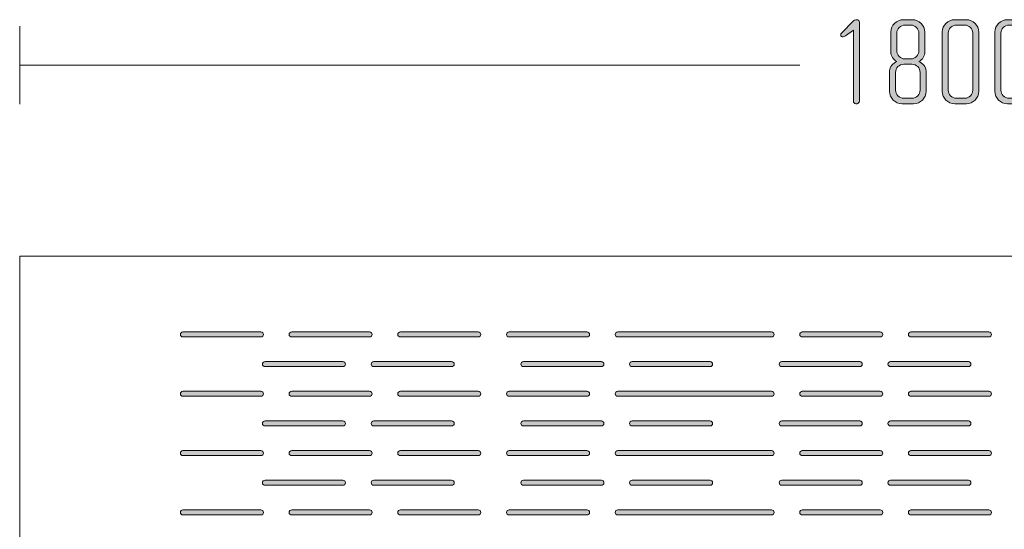
# Model space of a CAD drawing. Units: inches. Extents: x 27 to 184, y -291 to -21.
# Drawn here: x 68 to 101, y -130 to -113 of the extents above; entities that cross this region are included whole.
import ezdxf

# ---------------------------------------------------------------- set-up
doc = ezdxf.new("R2010")
doc.units = ezdxf.units.IN
doc.header["$MEASUREMENT"] = 0
doc.layers.add('Layer 1', color=7, linetype='Continuous')

# ---------------------------------------------------------------- blocks, each defined once
blk = doc.blocks.new('block 4')
at = {"layer": 'Layer 1', "true_color": 0x231f20}
h = blk.add_hatch(color=179, dxfattribs=at)
h.dxf.hatch_style = 2
edge = h.paths.add_edge_path()
edge.add_spline(control_points=[(96.081, -115.478), (96.081, -115.478), (96.039, -115.478), (96.039, -115.478), (95.992, -115.478), (95.958, -115.44), (95.958, -115.398), (95.958, -115.398), (95.958, -112.978), (95.958, -112.978), (95.958, -112.978), (95.683, -113.173), (95.683, -113.173), (95.662, -113.185), (95.637, -113.206), (95.607, -113.206), (95.556, -113.206), (95.527, -113.177), (95.527, -113.138), (95.527, -113.117), (95.539, -113.092), (95.556, -113.075), (95.556, -113.075), (95.958, -112.652), (95.958, -112.652), (95.975, -112.635), (96.009, -112.618), (96.039, -112.618), (96.039, -112.618), (96.077, -112.618), (96.077, -112.618), (96.132, -112.618), (96.161, -112.652), (96.161, -112.699), (96.161, -112.699), (96.161, -115.398), (96.161, -115.398), (96.161, -115.44), (96.123, -115.478), (96.081, -115.478)], knot_values=[0, 0, 0, 0, 1, 1, 1, 2, 2, 2, 3, 3, 3, 4, 4, 4, 5, 5, 5, 6, 6, 6, 7, 7, 7, 8, 8, 8, 9, 9, 9, 10, 10, 10, 11, 11, 11, 12, 12, 12, 13, 13, 13, 13], degree=3, periodic=1)
h = blk.add_hatch(color=179, dxfattribs=at)
h.dxf.hatch_style = 2
edge = h.paths.add_edge_path()
edge.add_spline(control_points=[(98.007, -115.478), (98.007, -115.478), (97.618, -115.478), (97.618, -115.478), (97.385, -115.478), (97.19, -115.288), (97.19, -115.055), (97.19, -115.055), (97.19, -114.365), (97.19, -114.365), (97.19, -114.213), (97.3, -114.099), (97.44, -114.04), (97.313, -113.985), (97.233, -113.85), (97.233, -113.722), (97.233, -113.722), (97.233, -113.041), (97.233, -113.041), (97.233, -112.808), (97.427, -112.618), (97.66, -112.618), (97.66, -112.618), (97.965, -112.618), (97.965, -112.618), (98.197, -112.618), (98.392, -112.808), (98.392, -113.041), (98.392, -113.041), (98.392, -113.722), (98.392, -113.722), (98.392, -113.85), (98.316, -113.985), (98.185, -114.04), (98.324, -114.099), (98.434, -114.213), (98.434, -114.365), (98.434, -114.365), (98.434, -115.055), (98.434, -115.055), (98.434, -115.288), (98.24, -115.478), (98.007, -115.478)], knot_values=[0, 0, 0, 0, 1, 1, 1, 2, 2, 2, 3, 3, 3, 4, 4, 4, 5, 5, 5, 6, 6, 6, 7, 7, 7, 8, 8, 8, 9, 9, 9, 10, 10, 10, 11, 11, 11, 12, 12, 12, 13, 13, 13, 14, 14, 14, 14], degree=3, periodic=1)
edge = h.paths.add_edge_path()
edge.add_spline(control_points=[(98.231, -114.412), (98.231, -114.26), (98.104, -114.137), (97.952, -114.137), (97.952, -114.137), (97.673, -114.137), (97.673, -114.137), (97.52, -114.137), (97.394, -114.26), (97.394, -114.412), (97.394, -114.412), (97.394, -115.017), (97.394, -115.017), (97.394, -115.17), (97.52, -115.292), (97.673, -115.292), (97.673, -115.292), (97.952, -115.292), (97.952, -115.292), (98.104, -115.292), (98.231, -115.17), (98.231, -115.017), (98.231, -115.017), (98.231, -114.412), (98.231, -114.412)], knot_values=[0, 0, 0, 0, 1, 1, 1, 2, 2, 2, 3, 3, 3, 4, 4, 4, 5, 5, 5, 6, 6, 6, 7, 7, 7, 8, 8, 8, 8], degree=3, periodic=1)
edge = h.paths.add_edge_path()
edge.add_spline(control_points=[(98.189, -113.079), (98.189, -112.927), (98.066, -112.804), (97.914, -112.804), (97.914, -112.804), (97.715, -112.804), (97.715, -112.804), (97.563, -112.804), (97.436, -112.927), (97.436, -113.079), (97.436, -113.079), (97.436, -113.676), (97.436, -113.676), (97.436, -113.828), (97.563, -113.951), (97.711, -113.951), (97.711, -113.951), (97.914, -113.951), (97.914, -113.951), (98.066, -113.951), (98.189, -113.828), (98.189, -113.676), (98.189, -113.676), (98.189, -113.079), (98.189, -113.079)], knot_values=[0, 0, 0, 0, 1, 1, 1, 2, 2, 2, 3, 3, 3, 4, 4, 4, 5, 5, 5, 6, 6, 6, 7, 7, 7, 8, 8, 8, 8], degree=3, periodic=1)
h = blk.add_hatch(color=179, dxfattribs=at)
h.dxf.hatch_style = 2
edge = h.paths.add_edge_path()
edge.add_spline(control_points=[(99.806, -115.478), (99.806, -115.478), (99.413, -115.478), (99.413, -115.478), (99.18, -115.478), (98.985, -115.288), (98.985, -115.055), (98.985, -115.055), (98.985, -113.041), (98.985, -113.041), (98.985, -112.808), (99.18, -112.618), (99.413, -112.618), (99.413, -112.618), (99.806, -112.618), (99.806, -112.618), (100.039, -112.618), (100.229, -112.808), (100.229, -113.041), (100.229, -113.041), (100.229, -115.055), (100.229, -115.055), (100.229, -115.288), (100.039, -115.478), (99.806, -115.478)], knot_values=[0, 0, 0, 0, 1, 1, 1, 2, 2, 2, 3, 3, 3, 4, 4, 4, 5, 5, 5, 6, 6, 6, 7, 7, 7, 8, 8, 8, 8], degree=3, periodic=1)
edge = h.paths.add_edge_path()
edge.add_spline(control_points=[(100.026, -113.079), (100.026, -112.927), (99.903, -112.804), (99.751, -112.804), (99.751, -112.804), (99.468, -112.804), (99.468, -112.804), (99.315, -112.804), (99.188, -112.927), (99.188, -113.079), (99.188, -113.079), (99.188, -115.017), (99.188, -115.017), (99.188, -115.17), (99.315, -115.292), (99.468, -115.292), (99.468, -115.292), (99.751, -115.292), (99.751, -115.292), (99.903, -115.292), (100.026, -115.17), (100.026, -115.017), (100.026, -115.017), (100.026, -113.079), (100.026, -113.079)], knot_values=[0, 0, 0, 0, 1, 1, 1, 2, 2, 2, 3, 3, 3, 4, 4, 4, 5, 5, 5, 6, 6, 6, 7, 7, 7, 8, 8, 8, 8], degree=3, periodic=1)
h = blk.add_hatch(color=179, dxfattribs=at)
h.dxf.hatch_style = 2
edge = h.paths.add_edge_path()
edge.add_spline(control_points=[(101.601, -115.478), (101.601, -115.478), (101.207, -115.478), (101.207, -115.478), (100.975, -115.478), (100.78, -115.288), (100.78, -115.055), (100.78, -115.055), (100.78, -113.041), (100.78, -113.041), (100.78, -112.808), (100.975, -112.618), (101.207, -112.618), (101.207, -112.618), (101.601, -112.618), (101.601, -112.618), (101.834, -112.618), (102.024, -112.808), (102.024, -113.041), (102.024, -113.041), (102.024, -115.055), (102.024, -115.055), (102.024, -115.288), (101.834, -115.478), (101.601, -115.478)], knot_values=[0, 0, 0, 0, 1, 1, 1, 2, 2, 2, 3, 3, 3, 4, 4, 4, 5, 5, 5, 6, 6, 6, 7, 7, 7, 8, 8, 8, 8], degree=3, periodic=1)
edge = h.paths.add_edge_path()
edge.add_spline(control_points=[(101.821, -113.079), (101.821, -112.927), (101.698, -112.804), (101.546, -112.804), (101.546, -112.804), (101.263, -112.804), (101.263, -112.804), (101.11, -112.804), (100.983, -112.927), (100.983, -113.079), (100.983, -113.079), (100.983, -115.017), (100.983, -115.017), (100.983, -115.17), (101.11, -115.292), (101.263, -115.292), (101.263, -115.292), (101.546, -115.292), (101.546, -115.292), (101.698, -115.292), (101.821, -115.17), (101.821, -115.017), (101.821, -115.017), (101.821, -113.079), (101.821, -113.079)], knot_values=[0, 0, 0, 0, 1, 1, 1, 2, 2, 2, 3, 3, 3, 4, 4, 4, 5, 5, 5, 6, 6, 6, 7, 7, 7, 8, 8, 8, 8], degree=3, periodic=1)
at = {"layer": 'Layer 1', "lineweight": 0}
for points, knots in [([(96.081, -115.478), (96.081, -115.478), (96.039, -115.478), (96.039, -115.478), (95.992, -115.478), (95.958, -115.44), (95.958, -115.398), (95.958, -115.398), (95.958, -112.978), (95.958, -112.978), (95.958, -112.978), (95.683, -113.173), (95.683, -113.173), (95.662, -113.185), (95.637, -113.206), (95.607, -113.206), (95.556, -113.206), (95.527, -113.177), (95.527, -113.138), (95.527, -113.117), (95.539, -113.092), (95.556, -113.075), (95.556, -113.075), (95.958, -112.652), (95.958, -112.652), (95.975, -112.635), (96.009, -112.618), (96.039, -112.618), (96.039, -112.618), (96.077, -112.618), (96.077, -112.618), (96.132, -112.618), (96.161, -112.652), (96.161, -112.699), (96.161, -112.699), (96.161, -115.398), (96.161, -115.398), (96.161, -115.44), (96.123, -115.478), (96.081, -115.478)], [0, 0, 0, 0, 1, 1, 1, 2, 2, 2, 3, 3, 3, 4, 4, 4, 5, 5, 5, 6, 6, 6, 7, 7, 7, 8, 8, 8, 9, 9, 9, 10, 10, 10, 11, 11, 11, 12, 12, 12, 13, 13, 13, 13]), ([(98.007, -115.478), (98.007, -115.478), (97.618, -115.478), (97.618, -115.478), (97.385, -115.478), (97.19, -115.288), (97.19, -115.055), (97.19, -115.055), (97.19, -114.365), (97.19, -114.365), (97.19, -114.213), (97.3, -114.099), (97.44, -114.04), (97.313, -113.985), (97.233, -113.85), (97.233, -113.722), (97.233, -113.722), (97.233, -113.041), (97.233, -113.041), (97.233, -112.808), (97.427, -112.618), (97.66, -112.618), (97.66, -112.618), (97.965, -112.618), (97.965, -112.618), (98.197, -112.618), (98.392, -112.808), (98.392, -113.041), (98.392, -113.041), (98.392, -113.722), (98.392, -113.722), (98.392, -113.85), (98.316, -113.985), (98.185, -114.04), (98.324, -114.099), (98.434, -114.213), (98.434, -114.365), (98.434, -114.365), (98.434, -115.055), (98.434, -115.055), (98.434, -115.288), (98.24, -115.478), (98.007, -115.478)], [0, 0, 0, 0, 1, 1, 1, 2, 2, 2, 3, 3, 3, 4, 4, 4, 5, 5, 5, 6, 6, 6, 7, 7, 7, 8, 8, 8, 9, 9, 9, 10, 10, 10, 11, 11, 11, 12, 12, 12, 13, 13, 13, 14, 14, 14, 14]), ([(99.806, -115.478), (99.806, -115.478), (99.413, -115.478), (99.413, -115.478), (99.18, -115.478), (98.985, -115.288), (98.985, -115.055), (98.985, -115.055), (98.985, -113.041), (98.985, -113.041), (98.985, -112.808), (99.18, -112.618), (99.413, -112.618), (99.413, -112.618), (99.806, -112.618), (99.806, -112.618), (100.039, -112.618), (100.229, -112.808), (100.229, -113.041), (100.229, -113.041), (100.229, -115.055), (100.229, -115.055), (100.229, -115.288), (100.039, -115.478), (99.806, -115.478)], [0, 0, 0, 0, 1, 1, 1, 2, 2, 2, 3, 3, 3, 4, 4, 4, 5, 5, 5, 6, 6, 6, 7, 7, 7, 8, 8, 8, 8]), ([(101.601, -115.478), (101.601, -115.478), (101.207, -115.478), (101.207, -115.478), (100.975, -115.478), (100.78, -115.288), (100.78, -115.055), (100.78, -115.055), (100.78, -113.041), (100.78, -113.041), (100.78, -112.808), (100.975, -112.618), (101.207, -112.618), (101.207, -112.618), (101.601, -112.618), (101.601, -112.618), (101.834, -112.618), (102.024, -112.808), (102.024, -113.041), (102.024, -113.041), (102.024, -115.055), (102.024, -115.055), (102.024, -115.288), (101.834, -115.478), (101.601, -115.478)], [0, 0, 0, 0, 1, 1, 1, 2, 2, 2, 3, 3, 3, 4, 4, 4, 5, 5, 5, 6, 6, 6, 7, 7, 7, 8, 8, 8, 8]), ([(98.189, -113.079), (98.189, -112.927), (98.066, -112.804), (97.914, -112.804), (97.914, -112.804), (97.715, -112.804), (97.715, -112.804), (97.563, -112.804), (97.436, -112.927), (97.436, -113.079), (97.436, -113.079), (97.436, -113.676), (97.436, -113.676), (97.436, -113.828), (97.563, -113.951), (97.711, -113.951), (97.711, -113.951), (97.914, -113.951), (97.914, -113.951), (98.066, -113.951), (98.189, -113.828), (98.189, -113.676), (98.189, -113.676), (98.189, -113.079), (98.189, -113.079)], [0, 0, 0, 0, 1, 1, 1, 2, 2, 2, 3, 3, 3, 4, 4, 4, 5, 5, 5, 6, 6, 6, 7, 7, 7, 8, 8, 8, 8]), ([(100.026, -113.079), (100.026, -112.927), (99.903, -112.804), (99.751, -112.804), (99.751, -112.804), (99.468, -112.804), (99.468, -112.804), (99.315, -112.804), (99.188, -112.927), (99.188, -113.079), (99.188, -113.079), (99.188, -115.017), (99.188, -115.017), (99.188, -115.17), (99.315, -115.292), (99.468, -115.292), (99.468, -115.292), (99.751, -115.292), (99.751, -115.292), (99.903, -115.292), (100.026, -115.17), (100.026, -115.017), (100.026, -115.017), (100.026, -113.079), (100.026, -113.079)], [0, 0, 0, 0, 1, 1, 1, 2, 2, 2, 3, 3, 3, 4, 4, 4, 5, 5, 5, 6, 6, 6, 7, 7, 7, 8, 8, 8, 8]), ([(101.821, -113.079), (101.821, -112.927), (101.698, -112.804), (101.546, -112.804), (101.546, -112.804), (101.263, -112.804), (101.263, -112.804), (101.11, -112.804), (100.983, -112.927), (100.983, -113.079), (100.983, -113.079), (100.983, -115.017), (100.983, -115.017), (100.983, -115.17), (101.11, -115.292), (101.263, -115.292), (101.263, -115.292), (101.546, -115.292), (101.546, -115.292), (101.698, -115.292), (101.821, -115.17), (101.821, -115.017), (101.821, -115.017), (101.821, -113.079), (101.821, -113.079)], [0, 0, 0, 0, 1, 1, 1, 2, 2, 2, 3, 3, 3, 4, 4, 4, 5, 5, 5, 6, 6, 6, 7, 7, 7, 8, 8, 8, 8]), ([(98.231, -114.412), (98.231, -114.26), (98.104, -114.137), (97.952, -114.137), (97.952, -114.137), (97.673, -114.137), (97.673, -114.137), (97.52, -114.137), (97.394, -114.26), (97.394, -114.412), (97.394, -114.412), (97.394, -115.017), (97.394, -115.017), (97.394, -115.17), (97.52, -115.292), (97.673, -115.292), (97.673, -115.292), (97.952, -115.292), (97.952, -115.292), (98.104, -115.292), (98.231, -115.17), (98.231, -115.017), (98.231, -115.017), (98.231, -114.412), (98.231, -114.412)], [0, 0, 0, 0, 1, 1, 1, 2, 2, 2, 3, 3, 3, 4, 4, 4, 5, 5, 5, 6, 6, 6, 7, 7, 7, 8, 8, 8, 8])]:
    blk.add_open_spline(points, degree=3, knots=knots, dxfattribs=at)
blk = doc.blocks.new('block 11')
at = {"layer": 'Layer 1', "true_color": 0x231f20}
h = blk.add_hatch(color=179, dxfattribs=at)
h.dxf.hatch_style = 2
h.paths.add_polyline_path([(75.769, -123.254), (73.114, -123.254), (73.08, -123.26), (73.052, -123.278), (73.034, -123.305), (73.027, -123.338), (73.034, -123.37), (73.052, -123.397), (73.08, -123.415), (73.114, -123.422), (75.769, -123.422), (75.803, -123.415), (75.831, -123.397), (75.85, -123.37), (75.856, -123.338), (75.85, -123.305), (75.831, -123.278), (75.803, -123.26)])
h = blk.add_hatch(color=179, dxfattribs=at)
h.dxf.hatch_style = 2
h.paths.add_polyline_path([(79.473, -123.254), (76.818, -123.254), (76.784, -123.26), (76.756, -123.278), (76.737, -123.305), (76.73, -123.338), (76.737, -123.37), (76.756, -123.397), (76.784, -123.415), (76.818, -123.422), (79.473, -123.422), (79.506, -123.415), (79.535, -123.397), (79.553, -123.37), (79.56, -123.338), (79.553, -123.305), (79.535, -123.278), (79.506, -123.26)])
h = blk.add_hatch(color=179, dxfattribs=at)
h.dxf.hatch_style = 2
h.paths.add_polyline_path([(83.176, -123.254), (80.521, -123.254), (80.488, -123.26), (80.459, -123.278), (80.44, -123.305), (80.434, -123.338), (80.44, -123.37), (80.459, -123.397), (80.488, -123.415), (80.521, -123.422), (83.176, -123.422), (83.21, -123.415), (83.239, -123.397), (83.257, -123.37), (83.264, -123.338), (83.257, -123.305), (83.239, -123.278), (83.21, -123.26)])
h = blk.add_hatch(color=179, dxfattribs=at)
h.dxf.hatch_style = 2
h.paths.add_polyline_path([(86.88, -123.254), (84.224, -123.254), (84.191, -123.26), (84.163, -123.278), (84.144, -123.305), (84.137, -123.338), (84.144, -123.37), (84.163, -123.397), (84.191, -123.415), (84.224, -123.422), (86.88, -123.422), (86.913, -123.415), (86.942, -123.397), (86.961, -123.37), (86.967, -123.338), (86.961, -123.305), (86.942, -123.278), (86.913, -123.26)])
h = blk.add_hatch(color=179, dxfattribs=at)
h.dxf.hatch_style = 2
h.paths.add_polyline_path([(93.169, -123.254), (87.928, -123.254), (87.895, -123.26), (87.866, -123.278), (87.847, -123.305), (87.84, -123.338), (87.847, -123.37), (87.866, -123.397), (87.895, -123.415), (87.928, -123.422), (93.169, -123.422), (93.202, -123.415), (93.231, -123.397), (93.249, -123.37), (93.256, -123.338), (93.249, -123.305), (93.231, -123.278), (93.202, -123.26)])
h = blk.add_hatch(color=179, dxfattribs=at)
h.dxf.hatch_style = 2
h.paths.add_polyline_path([(96.872, -123.254), (94.217, -123.254), (94.184, -123.26), (94.155, -123.278), (94.136, -123.305), (94.13, -123.338), (94.136, -123.37), (94.155, -123.397), (94.184, -123.415), (94.217, -123.422), (96.872, -123.422), (96.906, -123.415), (96.934, -123.397), (96.953, -123.37), (96.96, -123.338), (96.953, -123.305), (96.934, -123.278), (96.906, -123.26)])
h = blk.add_hatch(color=179, dxfattribs=at)
h.dxf.hatch_style = 2
h.paths.add_polyline_path([(100.576, -123.254), (97.92, -123.254), (97.887, -123.26), (97.859, -123.278), (97.84, -123.305), (97.834, -123.338), (97.84, -123.37), (97.859, -123.397), (97.887, -123.415), (97.92, -123.422), (100.576, -123.422), (100.609, -123.415), (100.638, -123.397), (100.656, -123.37), (100.663, -123.338), (100.656, -123.305), (100.638, -123.278), (100.609, -123.26)])
h = blk.add_hatch(color=179, dxfattribs=at)
h.dxf.hatch_style = 2
h.paths.add_polyline_path([(78.564, -124.264), (75.909, -124.264), (75.876, -124.27), (75.847, -124.288), (75.828, -124.316), (75.822, -124.348), (75.828, -124.38), (75.847, -124.407), (75.876, -124.426), (75.909, -124.432), (78.564, -124.432), (78.598, -124.426), (78.626, -124.407), (78.645, -124.38), (78.652, -124.348), (78.645, -124.316), (78.626, -124.288), (78.598, -124.27)])
h = blk.add_hatch(color=179, dxfattribs=at)
h.dxf.hatch_style = 2
h.paths.add_polyline_path([(82.268, -124.264), (79.613, -124.264), (79.579, -124.27), (79.551, -124.288), (79.532, -124.316), (79.525, -124.348), (79.532, -124.38), (79.551, -124.407), (79.579, -124.426), (79.613, -124.432), (82.268, -124.432), (82.302, -124.426), (82.33, -124.407), (82.349, -124.38), (82.355, -124.348), (82.349, -124.316), (82.33, -124.288), (82.302, -124.27)])
h = blk.add_hatch(color=179, dxfattribs=at)
h.dxf.hatch_style = 2
h.paths.add_polyline_path([(87.369, -124.264), (84.714, -124.264), (84.68, -124.27), (84.652, -124.288), (84.633, -124.316), (84.627, -124.348), (84.633, -124.38), (84.652, -124.407), (84.68, -124.426), (84.714, -124.432), (87.369, -124.432), (87.402, -124.426), (87.431, -124.407), (87.45, -124.38), (87.456, -124.348), (87.45, -124.316), (87.431, -124.288), (87.402, -124.27)])
h = blk.add_hatch(color=179, dxfattribs=at)
h.dxf.hatch_style = 2
h.paths.add_polyline_path([(91.073, -124.264), (88.417, -124.264), (88.384, -124.27), (88.355, -124.288), (88.337, -124.316), (88.33, -124.348), (88.337, -124.38), (88.355, -124.407), (88.384, -124.426), (88.417, -124.432), (91.073, -124.432), (91.106, -124.426), (91.134, -124.407), (91.154, -124.38), (91.16, -124.348), (91.154, -124.316), (91.134, -124.288), (91.106, -124.27)])
h = blk.add_hatch(color=179, dxfattribs=at)
h.dxf.hatch_style = 2
h.paths.add_polyline_path([(96.173, -124.264), (93.518, -124.264), (93.485, -124.27), (93.456, -124.288), (93.438, -124.316), (93.431, -124.348), (93.438, -124.38), (93.456, -124.407), (93.485, -124.426), (93.518, -124.432), (96.173, -124.432), (96.207, -124.426), (96.235, -124.407), (96.254, -124.38), (96.261, -124.348), (96.254, -124.316), (96.235, -124.288), (96.207, -124.27)])
h = blk.add_hatch(color=179, dxfattribs=at)
h.dxf.hatch_style = 2
h.paths.add_polyline_path([(99.877, -124.264), (97.222, -124.264), (97.189, -124.27), (97.16, -124.288), (97.141, -124.316), (97.135, -124.348), (97.141, -124.38), (97.16, -124.407), (97.189, -124.426), (97.222, -124.432), (99.877, -124.432), (99.911, -124.426), (99.939, -124.407), (99.958, -124.38), (99.964, -124.348), (99.958, -124.316), (99.939, -124.288), (99.911, -124.27)])
h = blk.add_hatch(color=179, dxfattribs=at)
h.dxf.hatch_style = 2
h.paths.add_polyline_path([(75.769, -125.274), (73.114, -125.274), (73.08, -125.28), (73.052, -125.298), (73.034, -125.326), (73.027, -125.359), (73.034, -125.39), (73.052, -125.417), (73.08, -125.436), (73.114, -125.442), (75.769, -125.442), (75.803, -125.436), (75.831, -125.417), (75.85, -125.39), (75.856, -125.359), (75.85, -125.326), (75.831, -125.298), (75.803, -125.28)])
h = blk.add_hatch(color=179, dxfattribs=at)
h.dxf.hatch_style = 2
h.paths.add_polyline_path([(79.473, -125.274), (76.818, -125.274), (76.784, -125.28), (76.756, -125.298), (76.737, -125.326), (76.73, -125.359), (76.737, -125.39), (76.756, -125.417), (76.784, -125.436), (76.818, -125.442), (79.473, -125.442), (79.506, -125.436), (79.535, -125.417), (79.553, -125.39), (79.56, -125.359), (79.553, -125.326), (79.535, -125.298), (79.506, -125.28)])
h = blk.add_hatch(color=179, dxfattribs=at)
h.dxf.hatch_style = 2
h.paths.add_polyline_path([(83.176, -125.274), (80.521, -125.274), (80.488, -125.28), (80.459, -125.298), (80.44, -125.326), (80.434, -125.359), (80.44, -125.39), (80.459, -125.417), (80.488, -125.436), (80.521, -125.442), (83.176, -125.442), (83.21, -125.436), (83.239, -125.417), (83.257, -125.39), (83.264, -125.359), (83.257, -125.326), (83.239, -125.298), (83.21, -125.28)])
h = blk.add_hatch(color=179, dxfattribs=at)
h.dxf.hatch_style = 2
h.paths.add_polyline_path([(86.88, -125.274), (84.224, -125.274), (84.191, -125.28), (84.163, -125.298), (84.144, -125.326), (84.137, -125.359), (84.144, -125.39), (84.163, -125.417), (84.191, -125.436), (84.224, -125.442), (86.88, -125.442), (86.913, -125.436), (86.942, -125.417), (86.961, -125.39), (86.967, -125.359), (86.961, -125.326), (86.942, -125.298), (86.913, -125.28)])
h = blk.add_hatch(color=179, dxfattribs=at)
h.dxf.hatch_style = 2
h.paths.add_polyline_path([(93.169, -125.274), (87.928, -125.274), (87.895, -125.28), (87.866, -125.298), (87.847, -125.326), (87.84, -125.359), (87.847, -125.39), (87.866, -125.417), (87.895, -125.436), (87.928, -125.442), (93.169, -125.442), (93.202, -125.436), (93.231, -125.417), (93.249, -125.39), (93.256, -125.359), (93.249, -125.326), (93.231, -125.298), (93.202, -125.28)])
h = blk.add_hatch(color=179, dxfattribs=at)
h.dxf.hatch_style = 2
h.paths.add_polyline_path([(96.872, -125.274), (94.217, -125.274), (94.184, -125.28), (94.155, -125.298), (94.136, -125.326), (94.13, -125.359), (94.136, -125.39), (94.155, -125.417), (94.184, -125.436), (94.217, -125.442), (96.872, -125.442), (96.906, -125.436), (96.934, -125.417), (96.953, -125.39), (96.96, -125.359), (96.953, -125.326), (96.934, -125.298), (96.906, -125.28)])
h = blk.add_hatch(color=179, dxfattribs=at)
h.dxf.hatch_style = 2
h.paths.add_polyline_path([(100.576, -125.274), (97.92, -125.274), (97.887, -125.28), (97.859, -125.298), (97.84, -125.326), (97.834, -125.359), (97.84, -125.39), (97.859, -125.417), (97.887, -125.436), (97.92, -125.442), (100.576, -125.442), (100.609, -125.436), (100.638, -125.417), (100.656, -125.39), (100.663, -125.359), (100.656, -125.326), (100.638, -125.298), (100.609, -125.28)])
h = blk.add_hatch(color=179, dxfattribs=at)
h.dxf.hatch_style = 2
h.paths.add_polyline_path([(78.564, -126.284), (75.909, -126.284), (75.876, -126.29), (75.847, -126.309), (75.828, -126.336), (75.822, -126.368), (75.828, -126.4), (75.847, -126.428), (75.876, -126.446), (75.909, -126.452), (78.564, -126.452), (78.598, -126.446), (78.626, -126.428), (78.645, -126.4), (78.652, -126.368), (78.645, -126.336), (78.626, -126.309), (78.598, -126.29)])
h = blk.add_hatch(color=179, dxfattribs=at)
h.dxf.hatch_style = 2
h.paths.add_polyline_path([(82.268, -126.284), (79.613, -126.284), (79.579, -126.29), (79.551, -126.309), (79.532, -126.336), (79.525, -126.368), (79.532, -126.4), (79.551, -126.428), (79.579, -126.446), (79.613, -126.452), (82.268, -126.452), (82.302, -126.446), (82.33, -126.428), (82.349, -126.4), (82.355, -126.368), (82.349, -126.336), (82.33, -126.309), (82.302, -126.29)])
h = blk.add_hatch(color=179, dxfattribs=at)
h.dxf.hatch_style = 2
h.paths.add_polyline_path([(87.369, -126.284), (84.714, -126.284), (84.68, -126.29), (84.652, -126.309), (84.633, -126.336), (84.627, -126.368), (84.633, -126.4), (84.652, -126.428), (84.68, -126.446), (84.714, -126.452), (87.369, -126.452), (87.402, -126.446), (87.431, -126.428), (87.45, -126.4), (87.456, -126.368), (87.45, -126.336), (87.431, -126.309), (87.402, -126.29)])
h = blk.add_hatch(color=179, dxfattribs=at)
h.dxf.hatch_style = 2
h.paths.add_polyline_path([(91.073, -126.284), (88.417, -126.284), (88.384, -126.29), (88.355, -126.309), (88.337, -126.336), (88.33, -126.368), (88.337, -126.4), (88.355, -126.428), (88.384, -126.446), (88.417, -126.452), (91.073, -126.452), (91.106, -126.446), (91.134, -126.428), (91.154, -126.4), (91.16, -126.368), (91.154, -126.336), (91.134, -126.309), (91.106, -126.29)])
h = blk.add_hatch(color=179, dxfattribs=at)
h.dxf.hatch_style = 2
h.paths.add_polyline_path([(93.518, -126.284), (93.485, -126.29), (93.456, -126.309), (93.438, -126.336), (93.431, -126.368), (93.438, -126.4), (93.456, -126.428), (93.485, -126.446), (93.518, -126.452), (96.173, -126.452), (96.207, -126.446), (96.235, -126.428), (96.254, -126.4), (96.261, -126.368), (96.254, -126.336), (96.235, -126.309), (96.207, -126.29), (96.173, -126.284)])
h = blk.add_hatch(color=179, dxfattribs=at)
h.dxf.hatch_style = 2
h.paths.add_polyline_path([(99.877, -126.284), (97.222, -126.284), (97.189, -126.29), (97.16, -126.309), (97.141, -126.336), (97.135, -126.368), (97.141, -126.4), (97.16, -126.428), (97.189, -126.446), (97.222, -126.452), (99.877, -126.452), (99.911, -126.446), (99.939, -126.428), (99.958, -126.4), (99.964, -126.368), (99.958, -126.336), (99.939, -126.309), (99.911, -126.29)])
h = blk.add_hatch(color=179, dxfattribs=at)
h.dxf.hatch_style = 2
h.paths.add_polyline_path([(75.769, -127.294), (73.114, -127.294), (73.08, -127.3), (73.052, -127.319), (73.034, -127.347), (73.027, -127.378), (73.034, -127.411), (73.052, -127.438), (73.08, -127.456), (73.114, -127.462), (75.769, -127.462), (75.803, -127.456), (75.831, -127.438), (75.85, -127.411), (75.856, -127.378), (75.85, -127.347), (75.831, -127.319), (75.803, -127.3)])
h = blk.add_hatch(color=179, dxfattribs=at)
h.dxf.hatch_style = 2
h.paths.add_polyline_path([(79.473, -127.294), (76.818, -127.294), (76.784, -127.3), (76.756, -127.319), (76.737, -127.347), (76.73, -127.378), (76.737, -127.411), (76.756, -127.438), (76.784, -127.456), (76.818, -127.462), (79.473, -127.462), (79.506, -127.456), (79.535, -127.438), (79.553, -127.411), (79.56, -127.378), (79.553, -127.347), (79.535, -127.319), (79.506, -127.3)])
h = blk.add_hatch(color=179, dxfattribs=at)
h.dxf.hatch_style = 2
h.paths.add_polyline_path([(83.176, -127.294), (80.521, -127.294), (80.488, -127.3), (80.459, -127.319), (80.44, -127.347), (80.434, -127.378), (80.44, -127.411), (80.459, -127.438), (80.488, -127.456), (80.521, -127.462), (83.176, -127.462), (83.21, -127.456), (83.239, -127.438), (83.257, -127.411), (83.264, -127.378), (83.257, -127.347), (83.239, -127.319), (83.21, -127.3)])
h = blk.add_hatch(color=179, dxfattribs=at)
h.dxf.hatch_style = 2
h.paths.add_polyline_path([(86.88, -127.294), (84.224, -127.294), (84.191, -127.3), (84.163, -127.319), (84.144, -127.347), (84.137, -127.378), (84.144, -127.411), (84.163, -127.438), (84.191, -127.456), (84.224, -127.462), (86.88, -127.462), (86.913, -127.456), (86.942, -127.438), (86.961, -127.411), (86.967, -127.378), (86.961, -127.347), (86.942, -127.319), (86.913, -127.3)])
h = blk.add_hatch(color=179, dxfattribs=at)
h.dxf.hatch_style = 2
h.paths.add_polyline_path([(93.169, -127.294), (87.928, -127.294), (87.895, -127.3), (87.866, -127.319), (87.847, -127.347), (87.84, -127.378), (87.847, -127.411), (87.866, -127.438), (87.895, -127.456), (87.928, -127.462), (93.169, -127.462), (93.202, -127.456), (93.231, -127.438), (93.249, -127.411), (93.256, -127.378), (93.249, -127.347), (93.231, -127.319), (93.202, -127.3)])
h = blk.add_hatch(color=179, dxfattribs=at)
h.dxf.hatch_style = 2
h.paths.add_polyline_path([(96.872, -127.294), (94.217, -127.294), (94.184, -127.3), (94.155, -127.319), (94.136, -127.347), (94.13, -127.378), (94.136, -127.411), (94.155, -127.438), (94.184, -127.456), (94.217, -127.462), (96.872, -127.462), (96.906, -127.456), (96.934, -127.438), (96.953, -127.411), (96.96, -127.378), (96.953, -127.347), (96.934, -127.319), (96.906, -127.3)])
h = blk.add_hatch(color=179, dxfattribs=at)
h.dxf.hatch_style = 2
h.paths.add_polyline_path([(100.576, -127.294), (97.92, -127.294), (97.887, -127.3), (97.859, -127.319), (97.84, -127.347), (97.834, -127.378), (97.84, -127.411), (97.859, -127.438), (97.887, -127.456), (97.92, -127.462), (100.576, -127.462), (100.609, -127.456), (100.638, -127.438), (100.656, -127.411), (100.663, -127.378), (100.656, -127.347), (100.638, -127.319), (100.609, -127.3)])
h = blk.add_hatch(color=179, dxfattribs=at)
h.dxf.hatch_style = 2
h.paths.add_polyline_path([(78.564, -128.304), (75.909, -128.304), (75.876, -128.31), (75.847, -128.329), (75.828, -128.356), (75.822, -128.389), (75.828, -128.421), (75.847, -128.448), (75.876, -128.466), (75.909, -128.472), (78.564, -128.472), (78.598, -128.466), (78.626, -128.448), (78.645, -128.421), (78.652, -128.389), (78.645, -128.356), (78.626, -128.329), (78.598, -128.31)])
h = blk.add_hatch(color=179, dxfattribs=at)
h.dxf.hatch_style = 2
h.paths.add_polyline_path([(82.268, -128.304), (79.613, -128.304), (79.579, -128.31), (79.551, -128.329), (79.532, -128.356), (79.525, -128.389), (79.532, -128.421), (79.551, -128.448), (79.579, -128.466), (79.613, -128.472), (82.268, -128.472), (82.302, -128.466), (82.33, -128.448), (82.349, -128.421), (82.355, -128.389), (82.349, -128.356), (82.33, -128.329), (82.302, -128.31)])
h = blk.add_hatch(color=179, dxfattribs=at)
h.dxf.hatch_style = 2
h.paths.add_polyline_path([(87.369, -128.304), (84.714, -128.304), (84.68, -128.31), (84.652, -128.329), (84.633, -128.356), (84.627, -128.389), (84.633, -128.421), (84.652, -128.448), (84.68, -128.466), (84.714, -128.472), (87.369, -128.472), (87.402, -128.466), (87.431, -128.448), (87.45, -128.421), (87.456, -128.389), (87.45, -128.356), (87.431, -128.329), (87.402, -128.31)])
h = blk.add_hatch(color=179, dxfattribs=at)
h.dxf.hatch_style = 2
h.paths.add_polyline_path([(91.073, -128.304), (88.417, -128.304), (88.384, -128.31), (88.355, -128.329), (88.337, -128.356), (88.33, -128.389), (88.337, -128.421), (88.355, -128.448), (88.384, -128.466), (88.417, -128.472), (91.073, -128.472), (91.106, -128.466), (91.134, -128.448), (91.154, -128.421), (91.16, -128.389), (91.154, -128.356), (91.134, -128.329), (91.106, -128.31)])
h = blk.add_hatch(color=179, dxfattribs=at)
h.dxf.hatch_style = 2
h.paths.add_polyline_path([(96.173, -128.304), (93.518, -128.304), (93.485, -128.31), (93.456, -128.329), (93.438, -128.356), (93.431, -128.389), (93.438, -128.421), (93.456, -128.448), (93.485, -128.466), (93.518, -128.472), (96.173, -128.472), (96.207, -128.466), (96.235, -128.448), (96.254, -128.421), (96.261, -128.389), (96.254, -128.356), (96.235, -128.329), (96.207, -128.31)])
h = blk.add_hatch(color=179, dxfattribs=at)
h.dxf.hatch_style = 2
h.paths.add_polyline_path([(99.877, -128.304), (97.222, -128.304), (97.189, -128.31), (97.16, -128.329), (97.141, -128.356), (97.135, -128.389), (97.141, -128.421), (97.16, -128.448), (97.189, -128.466), (97.222, -128.472), (99.877, -128.472), (99.911, -128.466), (99.939, -128.448), (99.958, -128.421), (99.964, -128.389), (99.958, -128.356), (99.939, -128.329), (99.911, -128.31)])
h = blk.add_hatch(color=179, dxfattribs=at)
h.dxf.hatch_style = 2
h.paths.add_polyline_path([(75.769, -129.314), (73.114, -129.314), (73.08, -129.321), (73.052, -129.339), (73.034, -129.366), (73.027, -129.399), (73.034, -129.431), (73.052, -129.458), (73.08, -129.477), (73.114, -129.483), (75.769, -129.483), (75.803, -129.477), (75.831, -129.458), (75.85, -129.431), (75.856, -129.399), (75.85, -129.366), (75.831, -129.339), (75.803, -129.321)])
h = blk.add_hatch(color=179, dxfattribs=at)
h.dxf.hatch_style = 2
h.paths.add_polyline_path([(79.473, -129.314), (76.818, -129.314), (76.784, -129.321), (76.756, -129.339), (76.737, -129.366), (76.73, -129.399), (76.737, -129.431), (76.756, -129.458), (76.784, -129.477), (76.818, -129.483), (79.473, -129.483), (79.506, -129.477), (79.535, -129.458), (79.553, -129.431), (79.56, -129.399), (79.553, -129.366), (79.535, -129.339), (79.506, -129.321)])
h = blk.add_hatch(color=179, dxfattribs=at)
h.dxf.hatch_style = 2
h.paths.add_polyline_path([(83.176, -129.314), (80.521, -129.314), (80.488, -129.321), (80.459, -129.339), (80.44, -129.366), (80.434, -129.399), (80.44, -129.431), (80.459, -129.458), (80.488, -129.477), (80.521, -129.483), (83.176, -129.483), (83.21, -129.477), (83.239, -129.458), (83.257, -129.431), (83.264, -129.399), (83.257, -129.366), (83.239, -129.339), (83.21, -129.321)])
h = blk.add_hatch(color=179, dxfattribs=at)
h.dxf.hatch_style = 2
h.paths.add_polyline_path([(86.88, -129.314), (84.224, -129.314), (84.191, -129.321), (84.163, -129.339), (84.144, -129.366), (84.137, -129.399), (84.144, -129.431), (84.163, -129.458), (84.191, -129.477), (84.224, -129.483), (86.88, -129.483), (86.913, -129.477), (86.942, -129.458), (86.961, -129.431), (86.967, -129.399), (86.961, -129.366), (86.942, -129.339), (86.913, -129.321)])
h = blk.add_hatch(color=179, dxfattribs=at)
h.dxf.hatch_style = 2
h.paths.add_polyline_path([(93.169, -129.314), (87.928, -129.314), (87.895, -129.321), (87.866, -129.339), (87.847, -129.366), (87.84, -129.399), (87.847, -129.431), (87.866, -129.458), (87.895, -129.477), (87.928, -129.483), (93.169, -129.483), (93.202, -129.477), (93.231, -129.458), (93.249, -129.431), (93.256, -129.399), (93.249, -129.366), (93.231, -129.339), (93.202, -129.321)])
h = blk.add_hatch(color=179, dxfattribs=at)
h.dxf.hatch_style = 2
h.paths.add_polyline_path([(96.872, -129.314), (94.217, -129.314), (94.184, -129.321), (94.155, -129.339), (94.136, -129.366), (94.13, -129.399), (94.136, -129.431), (94.155, -129.458), (94.184, -129.477), (94.217, -129.483), (96.872, -129.483), (96.906, -129.477), (96.934, -129.458), (96.953, -129.431), (96.96, -129.399), (96.953, -129.366), (96.934, -129.339), (96.906, -129.321)])
h = blk.add_hatch(color=179, dxfattribs=at)
h.dxf.hatch_style = 2
h.paths.add_polyline_path([(100.576, -129.314), (97.92, -129.314), (97.887, -129.321), (97.859, -129.339), (97.84, -129.366), (97.834, -129.399), (97.84, -129.431), (97.859, -129.458), (97.887, -129.477), (97.92, -129.483), (100.576, -129.483), (100.609, -129.477), (100.638, -129.458), (100.656, -129.431), (100.663, -129.399), (100.656, -129.366), (100.638, -129.339), (100.609, -129.321)])
at = {"layer": 'Layer 1', "lineweight": 0}
for points in [[(75.769, -123.254), (73.114, -123.254), (73.08, -123.26), (73.052, -123.278), (73.034, -123.305), (73.027, -123.338), (73.034, -123.37), (73.052, -123.397), (73.08, -123.415), (73.114, -123.422), (75.769, -123.422), (75.803, -123.415), (75.831, -123.397), (75.85, -123.37), (75.856, -123.338), (75.85, -123.305), (75.831, -123.278), (75.803, -123.26), (75.769, -123.254)], [(79.473, -123.254), (76.818, -123.254), (76.784, -123.26), (76.756, -123.278), (76.737, -123.305), (76.73, -123.338), (76.737, -123.37), (76.756, -123.397), (76.784, -123.415), (76.818, -123.422), (79.473, -123.422), (79.506, -123.415), (79.535, -123.397), (79.553, -123.37), (79.56, -123.338), (79.553, -123.305), (79.535, -123.278), (79.506, -123.26), (79.473, -123.254)], [(83.176, -123.254), (80.521, -123.254), (80.488, -123.26), (80.459, -123.278), (80.44, -123.305), (80.434, -123.338), (80.44, -123.37), (80.459, -123.397), (80.488, -123.415), (80.521, -123.422), (83.176, -123.422), (83.21, -123.415), (83.239, -123.397), (83.257, -123.37), (83.264, -123.338), (83.257, -123.305), (83.239, -123.278), (83.21, -123.26), (83.176, -123.254)], [(86.88, -123.254), (84.224, -123.254), (84.191, -123.26), (84.163, -123.278), (84.144, -123.305), (84.137, -123.338), (84.144, -123.37), (84.163, -123.397), (84.191, -123.415), (84.224, -123.422), (86.88, -123.422), (86.913, -123.415), (86.942, -123.397), (86.961, -123.37), (86.967, -123.338), (86.961, -123.305), (86.942, -123.278), (86.913, -123.26), (86.88, -123.254)], [(93.169, -123.254), (87.928, -123.254), (87.895, -123.26), (87.866, -123.278), (87.847, -123.305), (87.84, -123.338), (87.847, -123.37), (87.866, -123.397), (87.895, -123.415), (87.928, -123.422), (93.169, -123.422), (93.202, -123.415), (93.231, -123.397), (93.249, -123.37), (93.256, -123.338), (93.249, -123.305), (93.231, -123.278), (93.202, -123.26), (93.169, -123.254)], [(96.872, -123.254), (94.217, -123.254), (94.184, -123.26), (94.155, -123.278), (94.136, -123.305), (94.13, -123.338), (94.136, -123.37), (94.155, -123.397), (94.184, -123.415), (94.217, -123.422), (96.872, -123.422), (96.906, -123.415), (96.934, -123.397), (96.953, -123.37), (96.96, -123.338), (96.953, -123.305), (96.934, -123.278), (96.906, -123.26), (96.872, -123.254)], [(100.576, -123.254), (97.92, -123.254), (97.887, -123.26), (97.859, -123.278), (97.84, -123.305), (97.834, -123.338), (97.84, -123.37), (97.859, -123.397), (97.887, -123.415), (97.92, -123.422), (100.576, -123.422), (100.609, -123.415), (100.638, -123.397), (100.656, -123.37), (100.663, -123.338), (100.656, -123.305), (100.638, -123.278), (100.609, -123.26), (100.576, -123.254)], [(78.564, -124.264), (75.909, -124.264), (75.876, -124.27), (75.847, -124.288), (75.828, -124.316), (75.822, -124.348), (75.828, -124.38), (75.847, -124.407), (75.876, -124.426), (75.909, -124.432), (78.564, -124.432), (78.598, -124.426), (78.626, -124.407), (78.645, -124.38), (78.652, -124.348), (78.645, -124.316), (78.626, -124.288), (78.598, -124.27), (78.564, -124.264)], [(82.268, -124.264), (79.613, -124.264), (79.579, -124.27), (79.551, -124.288), (79.532, -124.316), (79.525, -124.348), (79.532, -124.38), (79.551, -124.407), (79.579, -124.426), (79.613, -124.432), (82.268, -124.432), (82.302, -124.426), (82.33, -124.407), (82.349, -124.38), (82.355, -124.348), (82.349, -124.316), (82.33, -124.288), (82.302, -124.27), (82.268, -124.264)], [(87.369, -124.264), (84.714, -124.264), (84.68, -124.27), (84.652, -124.288), (84.633, -124.316), (84.627, -124.348), (84.633, -124.38), (84.652, -124.407), (84.68, -124.426), (84.714, -124.432), (87.369, -124.432), (87.402, -124.426), (87.431, -124.407), (87.45, -124.38), (87.456, -124.348), (87.45, -124.316), (87.431, -124.288), (87.402, -124.27), (87.369, -124.264)], [(91.073, -124.264), (88.417, -124.264), (88.384, -124.27), (88.355, -124.288), (88.337, -124.316), (88.33, -124.348), (88.337, -124.38), (88.355, -124.407), (88.384, -124.426), (88.417, -124.432), (91.073, -124.432), (91.106, -124.426), (91.134, -124.407), (91.154, -124.38), (91.16, -124.348), (91.154, -124.316), (91.134, -124.288), (91.106, -124.27), (91.073, -124.264)], [(96.173, -124.264), (93.518, -124.264), (93.485, -124.27), (93.456, -124.288), (93.438, -124.316), (93.431, -124.348), (93.438, -124.38), (93.456, -124.407), (93.485, -124.426), (93.518, -124.432), (96.173, -124.432), (96.207, -124.426), (96.235, -124.407), (96.254, -124.38), (96.261, -124.348), (96.254, -124.316), (96.235, -124.288), (96.207, -124.27), (96.173, -124.264)], [(99.877, -124.264), (97.222, -124.264), (97.189, -124.27), (97.16, -124.288), (97.141, -124.316), (97.135, -124.348), (97.141, -124.38), (97.16, -124.407), (97.189, -124.426), (97.222, -124.432), (99.877, -124.432), (99.911, -124.426), (99.939, -124.407), (99.958, -124.38), (99.964, -124.348), (99.958, -124.316), (99.939, -124.288), (99.911, -124.27), (99.877, -124.264)], [(75.769, -125.274), (73.114, -125.274), (73.08, -125.28), (73.052, -125.298), (73.034, -125.326), (73.027, -125.359), (73.034, -125.39), (73.052, -125.417), (73.08, -125.436), (73.114, -125.442), (75.769, -125.442), (75.803, -125.436), (75.831, -125.417), (75.85, -125.39), (75.856, -125.359), (75.85, -125.326), (75.831, -125.298), (75.803, -125.28), (75.769, -125.274)], [(79.473, -125.274), (76.818, -125.274), (76.784, -125.28), (76.756, -125.298), (76.737, -125.326), (76.73, -125.359), (76.737, -125.39), (76.756, -125.417), (76.784, -125.436), (76.818, -125.442), (79.473, -125.442), (79.506, -125.436), (79.535, -125.417), (79.553, -125.39), (79.56, -125.359), (79.553, -125.326), (79.535, -125.298), (79.506, -125.28), (79.473, -125.274)], [(83.176, -125.274), (80.521, -125.274), (80.488, -125.28), (80.459, -125.298), (80.44, -125.326), (80.434, -125.359), (80.44, -125.39), (80.459, -125.417), (80.488, -125.436), (80.521, -125.442), (83.176, -125.442), (83.21, -125.436), (83.239, -125.417), (83.257, -125.39), (83.264, -125.359), (83.257, -125.326), (83.239, -125.298), (83.21, -125.28), (83.176, -125.274)], [(86.88, -125.274), (84.224, -125.274), (84.191, -125.28), (84.163, -125.298), (84.144, -125.326), (84.137, -125.359), (84.144, -125.39), (84.163, -125.417), (84.191, -125.436), (84.224, -125.442), (86.88, -125.442), (86.913, -125.436), (86.942, -125.417), (86.961, -125.39), (86.967, -125.359), (86.961, -125.326), (86.942, -125.298), (86.913, -125.28), (86.88, -125.274)], [(93.169, -125.274), (87.928, -125.274), (87.895, -125.28), (87.866, -125.298), (87.847, -125.326), (87.84, -125.359), (87.847, -125.39), (87.866, -125.417), (87.895, -125.436), (87.928, -125.442), (93.169, -125.442), (93.202, -125.436), (93.231, -125.417), (93.249, -125.39), (93.256, -125.359), (93.249, -125.326), (93.231, -125.298), (93.202, -125.28), (93.169, -125.274)], [(96.872, -125.274), (94.217, -125.274), (94.184, -125.28), (94.155, -125.298), (94.136, -125.326), (94.13, -125.359), (94.136, -125.39), (94.155, -125.417), (94.184, -125.436), (94.217, -125.442), (96.872, -125.442), (96.906, -125.436), (96.934, -125.417), (96.953, -125.39), (96.96, -125.359), (96.953, -125.326), (96.934, -125.298), (96.906, -125.28), (96.872, -125.274)], [(100.576, -125.274), (97.92, -125.274), (97.887, -125.28), (97.859, -125.298), (97.84, -125.326), (97.834, -125.359), (97.84, -125.39), (97.859, -125.417), (97.887, -125.436), (97.92, -125.442), (100.576, -125.442), (100.609, -125.436), (100.638, -125.417), (100.656, -125.39), (100.663, -125.359), (100.656, -125.326), (100.638, -125.298), (100.609, -125.28), (100.576, -125.274)], [(78.564, -126.284), (75.909, -126.284), (75.876, -126.29), (75.847, -126.309), (75.828, -126.336), (75.822, -126.368), (75.828, -126.4), (75.847, -126.428), (75.876, -126.446), (75.909, -126.452), (78.564, -126.452), (78.598, -126.446), (78.626, -126.428), (78.645, -126.4), (78.652, -126.368), (78.645, -126.336), (78.626, -126.309), (78.598, -126.29), (78.564, -126.284)], [(82.268, -126.284), (79.613, -126.284), (79.579, -126.29), (79.551, -126.309), (79.532, -126.336), (79.525, -126.368), (79.532, -126.4), (79.551, -126.428), (79.579, -126.446), (79.613, -126.452), (82.268, -126.452), (82.302, -126.446), (82.33, -126.428), (82.349, -126.4), (82.355, -126.368), (82.349, -126.336), (82.33, -126.309), (82.302, -126.29), (82.268, -126.284)], [(87.369, -126.284), (84.714, -126.284), (84.68, -126.29), (84.652, -126.309), (84.633, -126.336), (84.627, -126.368), (84.633, -126.4), (84.652, -126.428), (84.68, -126.446), (84.714, -126.452), (87.369, -126.452), (87.402, -126.446), (87.431, -126.428), (87.45, -126.4), (87.456, -126.368), (87.45, -126.336), (87.431, -126.309), (87.402, -126.29), (87.369, -126.284)], [(91.073, -126.284), (88.417, -126.284), (88.384, -126.29), (88.355, -126.309), (88.337, -126.336), (88.33, -126.368), (88.337, -126.4), (88.355, -126.428), (88.384, -126.446), (88.417, -126.452), (91.073, -126.452), (91.106, -126.446), (91.134, -126.428), (91.154, -126.4), (91.16, -126.368), (91.154, -126.336), (91.134, -126.309), (91.106, -126.29), (91.073, -126.284)], [(93.518, -126.284), (93.485, -126.29), (93.456, -126.309), (93.438, -126.336), (93.431, -126.368), (93.438, -126.4), (93.456, -126.428), (93.485, -126.446), (93.518, -126.452), (96.173, -126.452), (96.207, -126.446), (96.235, -126.428), (96.254, -126.4), (96.261, -126.368), (96.254, -126.336), (96.235, -126.309), (96.207, -126.29), (96.173, -126.284)], [(96.173, -126.284), (93.518, -126.284)], [(99.877, -126.284), (97.222, -126.284), (97.189, -126.29), (97.16, -126.309), (97.141, -126.336), (97.135, -126.368), (97.141, -126.4), (97.16, -126.428), (97.189, -126.446), (97.222, -126.452), (99.877, -126.452), (99.911, -126.446), (99.939, -126.428), (99.958, -126.4), (99.964, -126.368), (99.958, -126.336), (99.939, -126.309), (99.911, -126.29), (99.877, -126.284)], [(75.769, -127.294), (73.114, -127.294), (73.08, -127.3), (73.052, -127.319), (73.034, -127.347), (73.027, -127.378), (73.034, -127.411), (73.052, -127.438), (73.08, -127.456), (73.114, -127.462), (75.769, -127.462), (75.803, -127.456), (75.831, -127.438), (75.85, -127.411), (75.856, -127.378), (75.85, -127.347), (75.831, -127.319), (75.803, -127.3), (75.769, -127.294)], [(79.473, -127.294), (76.818, -127.294), (76.784, -127.3), (76.756, -127.319), (76.737, -127.347), (76.73, -127.378), (76.737, -127.411), (76.756, -127.438), (76.784, -127.456), (76.818, -127.462), (79.473, -127.462), (79.506, -127.456), (79.535, -127.438), (79.553, -127.411), (79.56, -127.378), (79.553, -127.347), (79.535, -127.319), (79.506, -127.3), (79.473, -127.294)], [(83.176, -127.294), (80.521, -127.294), (80.488, -127.3), (80.459, -127.319), (80.44, -127.347), (80.434, -127.378), (80.44, -127.411), (80.459, -127.438), (80.488, -127.456), (80.521, -127.462), (83.176, -127.462), (83.21, -127.456), (83.239, -127.438), (83.257, -127.411), (83.264, -127.378), (83.257, -127.347), (83.239, -127.319), (83.21, -127.3), (83.176, -127.294)], [(86.88, -127.294), (84.224, -127.294), (84.191, -127.3), (84.163, -127.319), (84.144, -127.347), (84.137, -127.378), (84.144, -127.411), (84.163, -127.438), (84.191, -127.456), (84.224, -127.462), (86.88, -127.462), (86.913, -127.456), (86.942, -127.438), (86.961, -127.411), (86.967, -127.378), (86.961, -127.347), (86.942, -127.319), (86.913, -127.3), (86.88, -127.294)], [(93.169, -127.294), (87.928, -127.294), (87.895, -127.3), (87.866, -127.319), (87.847, -127.347), (87.84, -127.378), (87.847, -127.411), (87.866, -127.438), (87.895, -127.456), (87.928, -127.462), (93.169, -127.462), (93.202, -127.456), (93.231, -127.438), (93.249, -127.411), (93.256, -127.378), (93.249, -127.347), (93.231, -127.319), (93.202, -127.3), (93.169, -127.294)], [(96.872, -127.294), (94.217, -127.294), (94.184, -127.3), (94.155, -127.319), (94.136, -127.347), (94.13, -127.378), (94.136, -127.411), (94.155, -127.438), (94.184, -127.456), (94.217, -127.462), (96.872, -127.462), (96.906, -127.456), (96.934, -127.438), (96.953, -127.411), (96.96, -127.378), (96.953, -127.347), (96.934, -127.319), (96.906, -127.3), (96.872, -127.294)], [(100.576, -127.294), (97.92, -127.294), (97.887, -127.3), (97.859, -127.319), (97.84, -127.347), (97.834, -127.378), (97.84, -127.411), (97.859, -127.438), (97.887, -127.456), (97.92, -127.462), (100.576, -127.462), (100.609, -127.456), (100.638, -127.438), (100.656, -127.411), (100.663, -127.378), (100.656, -127.347), (100.638, -127.319), (100.609, -127.3), (100.576, -127.294)], [(78.564, -128.304), (75.909, -128.304), (75.876, -128.31), (75.847, -128.329), (75.828, -128.356), (75.822, -128.389), (75.828, -128.421), (75.847, -128.448), (75.876, -128.466), (75.909, -128.472), (78.564, -128.472), (78.598, -128.466), (78.626, -128.448), (78.645, -128.421), (78.652, -128.389), (78.645, -128.356), (78.626, -128.329), (78.598, -128.31), (78.564, -128.304)], [(82.268, -128.304), (79.613, -128.304), (79.579, -128.31), (79.551, -128.329), (79.532, -128.356), (79.525, -128.389), (79.532, -128.421), (79.551, -128.448), (79.579, -128.466), (79.613, -128.472), (82.268, -128.472), (82.302, -128.466), (82.33, -128.448), (82.349, -128.421), (82.355, -128.389), (82.349, -128.356), (82.33, -128.329), (82.302, -128.31), (82.268, -128.304)], [(87.369, -128.304), (84.714, -128.304), (84.68, -128.31), (84.652, -128.329), (84.633, -128.356), (84.627, -128.389), (84.633, -128.421), (84.652, -128.448), (84.68, -128.466), (84.714, -128.472), (87.369, -128.472), (87.402, -128.466), (87.431, -128.448), (87.45, -128.421), (87.456, -128.389), (87.45, -128.356), (87.431, -128.329), (87.402, -128.31), (87.369, -128.304)], [(91.073, -128.304), (88.417, -128.304), (88.384, -128.31), (88.355, -128.329), (88.337, -128.356), (88.33, -128.389), (88.337, -128.421), (88.355, -128.448), (88.384, -128.466), (88.417, -128.472), (91.073, -128.472), (91.106, -128.466), (91.134, -128.448), (91.154, -128.421), (91.16, -128.389), (91.154, -128.356), (91.134, -128.329), (91.106, -128.31), (91.073, -128.304)], [(96.173, -128.304), (93.518, -128.304), (93.485, -128.31), (93.456, -128.329), (93.438, -128.356), (93.431, -128.389), (93.438, -128.421), (93.456, -128.448), (93.485, -128.466), (93.518, -128.472), (96.173, -128.472), (96.207, -128.466), (96.235, -128.448), (96.254, -128.421), (96.261, -128.389), (96.254, -128.356), (96.235, -128.329), (96.207, -128.31), (96.173, -128.304)], [(99.877, -128.304), (97.222, -128.304), (97.189, -128.31), (97.16, -128.329), (97.141, -128.356), (97.135, -128.389), (97.141, -128.421), (97.16, -128.448), (97.189, -128.466), (97.222, -128.472), (99.877, -128.472), (99.911, -128.466), (99.939, -128.448), (99.958, -128.421), (99.964, -128.389), (99.958, -128.356), (99.939, -128.329), (99.911, -128.31), (99.877, -128.304)], [(75.769, -129.314), (73.114, -129.314), (73.08, -129.321), (73.052, -129.339), (73.034, -129.366), (73.027, -129.399), (73.034, -129.431), (73.052, -129.458), (73.08, -129.477), (73.114, -129.483), (75.769, -129.483), (75.803, -129.477), (75.831, -129.458), (75.85, -129.431), (75.856, -129.399), (75.85, -129.366), (75.831, -129.339), (75.803, -129.321), (75.769, -129.314)], [(79.473, -129.314), (76.818, -129.314), (76.784, -129.321), (76.756, -129.339), (76.737, -129.366), (76.73, -129.399), (76.737, -129.431), (76.756, -129.458), (76.784, -129.477), (76.818, -129.483), (79.473, -129.483), (79.506, -129.477), (79.535, -129.458), (79.553, -129.431), (79.56, -129.399), (79.553, -129.366), (79.535, -129.339), (79.506, -129.321), (79.473, -129.314)], [(83.176, -129.314), (80.521, -129.314), (80.488, -129.321), (80.459, -129.339), (80.44, -129.366), (80.434, -129.399), (80.44, -129.431), (80.459, -129.458), (80.488, -129.477), (80.521, -129.483), (83.176, -129.483), (83.21, -129.477), (83.239, -129.458), (83.257, -129.431), (83.264, -129.399), (83.257, -129.366), (83.239, -129.339), (83.21, -129.321), (83.176, -129.314)], [(86.88, -129.314), (84.224, -129.314), (84.191, -129.321), (84.163, -129.339), (84.144, -129.366), (84.137, -129.399), (84.144, -129.431), (84.163, -129.458), (84.191, -129.477), (84.224, -129.483), (86.88, -129.483), (86.913, -129.477), (86.942, -129.458), (86.961, -129.431), (86.967, -129.399), (86.961, -129.366), (86.942, -129.339), (86.913, -129.321), (86.88, -129.314)], [(93.169, -129.314), (87.928, -129.314), (87.895, -129.321), (87.866, -129.339), (87.847, -129.366), (87.84, -129.399), (87.847, -129.431), (87.866, -129.458), (87.895, -129.477), (87.928, -129.483), (93.169, -129.483), (93.202, -129.477), (93.231, -129.458), (93.249, -129.431), (93.256, -129.399), (93.249, -129.366), (93.231, -129.339), (93.202, -129.321), (93.169, -129.314)], [(96.872, -129.314), (94.217, -129.314), (94.184, -129.321), (94.155, -129.339), (94.136, -129.366), (94.13, -129.399), (94.136, -129.431), (94.155, -129.458), (94.184, -129.477), (94.217, -129.483), (96.872, -129.483), (96.906, -129.477), (96.934, -129.458), (96.953, -129.431), (96.96, -129.399), (96.953, -129.366), (96.934, -129.339), (96.906, -129.321), (96.872, -129.314)], [(100.576, -129.314), (97.92, -129.314), (97.887, -129.321), (97.859, -129.339), (97.84, -129.366), (97.834, -129.399), (97.84, -129.431), (97.859, -129.458), (97.887, -129.477), (97.92, -129.483), (100.576, -129.483), (100.609, -129.477), (100.638, -129.458), (100.656, -129.431), (100.663, -129.399), (100.656, -129.366), (100.638, -129.339), (100.609, -129.321), (100.576, -129.314)]]:
    blk.add_lwpolyline(points, dxfattribs=at)
blk = doc.blocks.new('block 10')
at = {"layer": 'Layer 1', "color": 179, "lineweight": 18, "true_color": 0x231f20}
blk.add_lwpolyline([(126.894, -133.923), (126.894, -147.683), (130.947, -147.683), (130.947, -120.67), (67.55, -120.67), (67.55, -147.683), (71.603, -147.683), (71.603, -133.914)], dxfattribs=at)
at = {"layer": 'Layer 1'}
blk.add_blockref('block 11', (0, 0), dxfattribs=at)

msp = doc.modelspace()

# ---------------------------------------------------------------- linework, layer by layer
at = {"layer": 'Layer 1', "color": 179, "lineweight": 18, "true_color": 0x231f20}
for points in [[(67.55, -112.838), (67.55, -115.496)], [(67.55, -114.167), (94.13, -114.167)]]:
    msp.add_lwpolyline(points, dxfattribs=at)

# ---------------------------------------------------------------- block references
at = {"layer": 'Layer 1'}
for name in ['block 4', 'block 10']:
    msp.add_blockref(name, (0, 0), dxfattribs=at)

doc.saveas('drawing.dxf')
